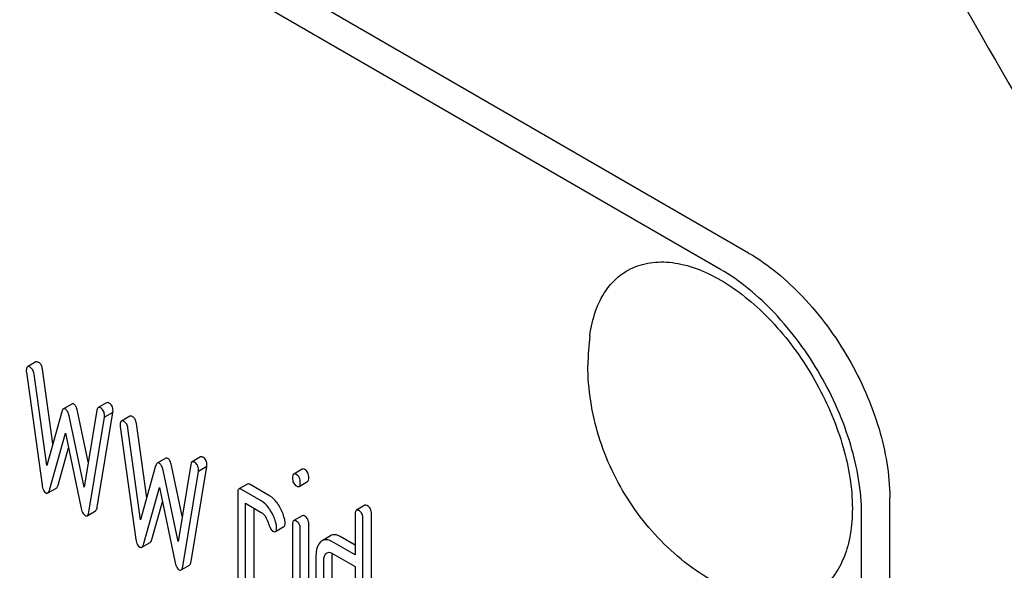
# Model space of a CAD drawing. Units: millimetres. Extents: x 0 to 4200, y -3 to 2970.
# Drawn here: x 3183 to 3207, y 1597 to 1611 of the extents above; entities that cross this region are included whole.
import ezdxf

# ---------------------------------------------------------------- set-up
doc = ezdxf.new("R2010")
doc.units = ezdxf.units.MM
doc.header["$LTSCALE"] = 231
doc.layers.get('0').update_dxf_attribs({"linetype": 'CONTINUOUS'})

msp = doc.modelspace()

# ---------------------------------------------------------------- linework, layer by layer
at = {"color": 7, "linetype": 'Continuous'}
for p, q in [((3201.006, 1605.065), (3137.367, 1641.807)), ((3200.299, 1604.657), (3136.659, 1641.398)), ((3183.144, 1602.337), (3182.932, 1602.215)), ((3182.904, 1602.082), (3183.296, 1599.252)), ((3183.414, 1599.742), (3183.096, 1602.035)), ((3183.567, 1600.29), (3183.308, 1602.157)), ((3184.044, 1601.284), (3183.832, 1601.162)), ((3184.915, 1601.317), (3184.703, 1601.194)), ((3183.79, 1601.091), (3183.414, 1599.742)), ((3184.456, 1599.833), (3184.187, 1601.107)), ((3184.669, 1601.127), (3184.351, 1599.2)), ((3184.681, 1598.697), (3185.074, 1601.074)), ((3185.074, 1601.074), (3184.862, 1600.951)), ((3184.351, 1599.2), (3183.975, 1600.985)), ((3184.469, 1598.575), (3184.862, 1600.951)), ((3185.498, 1600.978), (3185.286, 1600.856)), ((3185.921, 1598.931), (3185.662, 1600.798)), ((3183.484, 1599.126), (3183.883, 1600.553)), ((3183.883, 1600.553), (3184.281, 1598.666)), ((3185.258, 1600.723), (3185.65, 1597.893)), ((3185.768, 1598.382), (3185.45, 1600.676)), ((3183.697, 1599.248), (3183.959, 1600.19)), ((3186.398, 1599.925), (3186.186, 1599.803)), ((3187.269, 1599.957), (3187.057, 1599.835)), ((3186.144, 1599.732), (3185.768, 1598.382)), ((3186.706, 1597.841), (3186.329, 1599.626)), ((3186.81, 1598.474), (3186.541, 1599.748)), ((3187.023, 1599.767), (3186.706, 1597.841)), ((3186.823, 1597.216), (3187.216, 1599.592)), ((3187.035, 1597.338), (3187.428, 1599.715)), ((3187.428, 1599.715), (3187.216, 1599.592)), ((3189.817, 1599.653), (3189.604, 1599.531)), ((3189.739, 1599.22), (3189.951, 1599.342)), ((3183.443, 1599.056), (3183.655, 1599.178)), ((3185.838, 1597.767), (3186.237, 1599.194)), ((3186.237, 1599.194), (3186.635, 1597.307)), ((3188.2, 1599.056), (3188.2, 1596.429)), ((3188.443, 1599.279), (3188.231, 1599.156)), ((3188.789, 1598.862), (3188.298, 1599.145)), ((3189.001, 1598.984), (3188.511, 1599.268)), ((3186.051, 1597.889), (3186.313, 1598.831)), ((3204.542, 1476.466), (3204.542, 1598.941)), ((3184.428, 1598.487), (3184.64, 1598.609)), ((3188.397, 1596.316), (3188.397, 1598.797)), ((3188.397, 1598.797), (3188.789, 1598.57)), ((3188.609, 1596.439), (3188.609, 1598.674)), ((3191.386, 1598.747), (3191.174, 1598.624)), ((3189.818, 1598.485), (3189.606, 1598.363)), ((3191.143, 1598.524), (3191.143, 1597.503)), ((3191.339, 1594.617), (3191.339, 1598.411)), ((3191.551, 1594.74), (3191.551, 1598.533)), ((3203.835, 1476.058), (3203.835, 1598.533)), ((3189.147, 1598.089), (3189.359, 1598.212)), ((3189.576, 1598.265), (3189.576, 1595.635)), ((3189.77, 1595.523), (3189.77, 1598.153)), ((3189.982, 1595.646), (3189.982, 1598.275)), ((3185.797, 1597.697), (3186.01, 1597.819)), ((3190.528, 1597.983), (3190.316, 1597.861)), ((3191.143, 1597.503), (3190.556, 1597.841)), ((3191.143, 1597.748), (3190.769, 1597.964)), ((3190.162, 1597.485), (3190.162, 1595.735)), ((3190.358, 1595.621), (3190.358, 1597.372)), ((3190.556, 1597.55), (3191.143, 1597.211)), ((3190.57, 1595.744), (3190.57, 1597.495)), ((3186.782, 1597.128), (3186.994, 1597.25)), ((3191.143, 1597.211), (3191.143, 1594.876))]:
    msp.add_line(p, q, dxfattribs=at)
for centre, radius, start, end in [((3202.65, 1602.259), 5.672, 172.4904, 180.017), ((3190.999, 1597.495), 0.428, 176.4754, 180.0608), ((3190.929, 1597.499), 0.359, 173.4547, 176.451)]:
    msp.add_arc(centre, radius, start, end, dxfattribs=at)
for points, knots in [([(3188.488, 1648.847), (3191.079, 1642.166), (3196.829, 1628.931), (3206.954, 1609.76), (3218.491, 1591.403), (3227.076, 1579.803), (3231.565, 1574.218)], [0, 0, 0, 0, 0.248567, 0.499992, 0.751421, 1, 1, 1, 1]), ([(3201.006, 1605.065), (3201.508, 1604.775), (3202.458, 1603.976), (3203.567, 1602.461), (3204.325, 1600.743), (3204.542, 1599.521), (3204.542, 1598.941)], [0, 0, 0, 0, 0.237218, 0.499999, 0.762781, 1, 1, 1, 1]), ([(3197.026, 1603), (3197.054, 1603.208), (3197.141, 1603.6), (3197.394, 1604.12), (3197.757, 1604.518), (3198.218, 1604.772), (3198.753, 1604.867), (3199.334, 1604.806), (3199.943, 1604.597), (3200.56, 1604.251), (3201.167, 1603.779), (3201.949, 1602.991), (3202.768, 1601.813), (3203.42, 1600.27), (3203.605, 1599.182), (3203.605, 1598.666)], [0, 0, 0, 0, 0.055904, 0.106194, 0.152484, 0.197428, 0.244098, 0.295037, 0.351714, 0.414521, 0.483007, 0.556118, 0.709909, 0.862352, 1, 1, 1, 1]), ([(3203.835, 1598.533), (3203.835, 1599.113), (3203.617, 1600.335), (3202.86, 1602.053), (3201.751, 1603.568), (3200.801, 1604.367), (3200.299, 1604.657)], [0, 0, 0, 0, 0.237219, 0.500001, 0.762782, 1, 1, 1, 1]), ([(3183.214, 1602.325), (3183.207, 1602.329), (3183.186, 1602.34), (3183.158, 1602.345), (3183.144, 1602.337)], [0, 0, 0, 0, 0.328239, 1, 1, 1, 1]), ([(3183.308, 1602.157), (3183.303, 1602.193), (3183.287, 1602.259), (3183.24, 1602.311), (3183.214, 1602.325)], [0, 0, 0, 0, 0.550257, 1, 1, 1, 1]), ([(3182.932, 1602.215), (3182.92, 1602.208), (3182.903, 1602.175), (3182.902, 1602.141), (3182.902, 1602.121)], [0, 0, 0, 0, 0.386595, 1, 1, 1, 1]), ([(3183.002, 1602.203), (3182.995, 1602.207), (3182.974, 1602.218), (3182.946, 1602.223), (3182.932, 1602.215)], [0, 0, 0, 0, 0.328239, 1, 1, 1, 1]), ([(3183.096, 1602.035), (3183.091, 1602.071), (3183.075, 1602.137), (3183.027, 1602.188), (3183.002, 1602.203)], [0, 0, 0, 0, 0.550257, 1, 1, 1, 1]), ([(3200.764, 1596.527), (3200.485, 1596.642), (3199.945, 1596.918), (3199.211, 1597.453), (3198.562, 1598.093), (3197.827, 1599.059), (3197.17, 1600.441), (3196.978, 1601.655), (3196.978, 1602.257)], [0, 0, 0, 0, 0.124762, 0.249645, 0.374812, 0.500304, 0.750749, 1, 1, 1, 1]), ([(3184.095, 1601.28), (3184.086, 1601.285), (3184.069, 1601.292), (3184.051, 1601.288), (3184.044, 1601.284)], [0, 0, 0, 0, 0.546963, 1, 1, 1, 1]), ([(3184.187, 1601.107), (3184.179, 1601.145), (3184.16, 1601.21), (3184.118, 1601.266), (3184.095, 1601.28)], [0, 0, 0, 0, 0.589169, 1, 1, 1, 1]), ([(3184.976, 1601.308), (3184.97, 1601.312), (3184.952, 1601.321), (3184.927, 1601.324), (3184.915, 1601.317)], [0, 0, 0, 0, 0.314986, 1, 1, 1, 1]), ([(3185.076, 1601.111), (3185.076, 1601.151), (3185.064, 1601.231), (3185.007, 1601.29), (3184.976, 1601.308)], [0, 0, 0, 0, 0.529515, 1, 1, 1, 1]), ([(3183.832, 1601.162), (3183.827, 1601.159), (3183.806, 1601.141), (3183.796, 1601.113), (3183.79, 1601.091)], [0, 0, 0, 0, 0.190466, 1, 1, 1, 1]), ([(3183.883, 1601.158), (3183.874, 1601.162), (3183.857, 1601.17), (3183.839, 1601.166), (3183.832, 1601.162)], [0, 0, 0, 0, 0.546963, 1, 1, 1, 1]), ([(3183.975, 1600.985), (3183.966, 1601.023), (3183.948, 1601.087), (3183.906, 1601.144), (3183.883, 1601.158)], [0, 0, 0, 0, 0.589169, 1, 1, 1, 1]), ([(3184.703, 1601.194), (3184.698, 1601.192), (3184.679, 1601.174), (3184.673, 1601.147), (3184.669, 1601.127)], [0, 0, 0, 0, 0.192635, 1, 1, 1, 1]), ([(3184.763, 1601.186), (3184.758, 1601.189), (3184.74, 1601.199), (3184.715, 1601.201), (3184.703, 1601.194)], [0, 0, 0, 0, 0.314986, 1, 1, 1, 1]), ([(3184.863, 1600.988), (3184.863, 1601.029), (3184.852, 1601.109), (3184.795, 1601.168), (3184.763, 1601.186)], [0, 0, 0, 0, 0.529515, 1, 1, 1, 1]), ([(3185.286, 1600.856), (3185.275, 1600.849), (3185.257, 1600.816), (3185.256, 1600.782), (3185.256, 1600.762)], [0, 0, 0, 0, 0.386595, 1, 1, 1, 1]), ([(3185.356, 1600.844), (3185.349, 1600.848), (3185.328, 1600.859), (3185.3, 1600.864), (3185.286, 1600.856)], [0, 0, 0, 0, 0.328239, 1, 1, 1, 1]), ([(3185.45, 1600.676), (3185.445, 1600.712), (3185.429, 1600.777), (3185.382, 1600.829), (3185.356, 1600.844)], [0, 0, 0, 0, 0.550257, 1, 1, 1, 1]), ([(3185.568, 1600.966), (3185.561, 1600.97), (3185.54, 1600.981), (3185.512, 1600.986), (3185.498, 1600.978)], [0, 0, 0, 0, 0.328239, 1, 1, 1, 1]), ([(3185.662, 1600.798), (3185.657, 1600.834), (3185.641, 1600.9), (3185.594, 1600.952), (3185.568, 1600.966)], [0, 0, 0, 0, 0.550257, 1, 1, 1, 1]), ([(3186.186, 1599.803), (3186.181, 1599.8), (3186.16, 1599.782), (3186.151, 1599.754), (3186.144, 1599.732)], [0, 0, 0, 0, 0.190466, 1, 1, 1, 1]), ([(3186.237, 1599.798), (3186.228, 1599.803), (3186.211, 1599.811), (3186.193, 1599.807), (3186.186, 1599.803)], [0, 0, 0, 0, 0.546963, 1, 1, 1, 1]), ([(3186.329, 1599.626), (3186.321, 1599.664), (3186.302, 1599.728), (3186.26, 1599.785), (3186.237, 1599.798)], [0, 0, 0, 0, 0.589169, 1, 1, 1, 1]), ([(3186.449, 1599.921), (3186.44, 1599.926), (3186.423, 1599.933), (3186.405, 1599.929), (3186.398, 1599.925)], [0, 0, 0, 0, 0.546963, 1, 1, 1, 1]), ([(3186.541, 1599.748), (3186.533, 1599.786), (3186.515, 1599.85), (3186.472, 1599.907), (3186.449, 1599.921)], [0, 0, 0, 0, 0.589169, 1, 1, 1, 1]), ([(3187.057, 1599.835), (3187.053, 1599.832), (3187.033, 1599.815), (3187.027, 1599.788), (3187.023, 1599.767)], [0, 0, 0, 0, 0.192633, 1, 1, 1, 1]), ([(3187.117, 1599.827), (3187.112, 1599.83), (3187.094, 1599.84), (3187.069, 1599.842), (3187.057, 1599.835)], [0, 0, 0, 0, 0.314978, 1, 1, 1, 1]), ([(3187.218, 1599.629), (3187.218, 1599.67), (3187.206, 1599.75), (3187.149, 1599.809), (3187.117, 1599.827)], [0, 0, 0, 0, 0.529504, 1, 1, 1, 1]), ([(3187.33, 1599.949), (3187.324, 1599.953), (3187.306, 1599.962), (3187.281, 1599.965), (3187.269, 1599.957)], [0, 0, 0, 0, 0.314978, 1, 1, 1, 1]), ([(3187.43, 1599.752), (3187.43, 1599.792), (3187.418, 1599.872), (3187.361, 1599.931), (3187.33, 1599.949)], [0, 0, 0, 0, 0.529504, 1, 1, 1, 1]), ([(3189.884, 1599.642), (3189.877, 1599.646), (3189.857, 1599.656), (3189.83, 1599.661), (3189.817, 1599.653)], [0, 0, 0, 0, 0.327898, 1, 1, 1, 1]), ([(3189.982, 1599.439), (3189.982, 1599.481), (3189.971, 1599.562), (3189.915, 1599.624), (3189.884, 1599.642)], [0, 0, 0, 0, 0.538333, 1, 1, 1, 1]), ([(3189.604, 1599.531), (3189.593, 1599.524), (3189.574, 1599.488), (3189.574, 1599.452), (3189.574, 1599.43)], [0, 0, 0, 0, 0.38345, 1, 1, 1, 1]), ([(3189.574, 1599.43), (3189.574, 1599.389), (3189.583, 1599.309), (3189.641, 1599.249), (3189.672, 1599.231)], [0, 0, 0, 0, 0.534946, 1, 1, 1, 1]), ([(3189.672, 1599.52), (3189.665, 1599.523), (3189.645, 1599.534), (3189.618, 1599.538), (3189.604, 1599.531)], [0, 0, 0, 0, 0.327898, 1, 1, 1, 1]), ([(3189.77, 1599.317), (3189.77, 1599.359), (3189.759, 1599.44), (3189.703, 1599.502), (3189.672, 1599.52)], [0, 0, 0, 0, 0.538333, 1, 1, 1, 1]), ([(3189.739, 1599.22), (3189.751, 1599.226), (3189.769, 1599.261), (3189.77, 1599.295), (3189.77, 1599.317)], [0, 0, 0, 0, 0.382541, 1, 1, 1, 1]), ([(3189.951, 1599.342), (3189.963, 1599.349), (3189.981, 1599.383), (3189.982, 1599.418), (3189.982, 1599.439)], [0, 0, 0, 0, 0.382541, 1, 1, 1, 1]), ([(3183.296, 1599.252), (3183.299, 1599.229), (3183.312, 1599.159), (3183.348, 1599.085), (3183.39, 1599.061)], [0, 0, 0, 0, 0.322797, 1, 1, 1, 1]), ([(3183.39, 1599.061), (3183.399, 1599.056), (3183.417, 1599.048), (3183.436, 1599.052), (3183.443, 1599.056)], [0, 0, 0, 0, 0.545932, 1, 1, 1, 1]), ([(3183.443, 1599.056), (3183.448, 1599.058), (3183.469, 1599.077), (3183.478, 1599.104), (3183.484, 1599.126)], [0, 0, 0, 0, 0.189324, 1, 1, 1, 1]), ([(3183.655, 1599.178), (3183.66, 1599.181), (3183.681, 1599.199), (3183.691, 1599.227), (3183.697, 1599.248)], [0, 0, 0, 0, 0.189324, 1, 1, 1, 1]), ([(3188.231, 1599.156), (3188.219, 1599.149), (3188.201, 1599.114), (3188.2, 1599.078), (3188.2, 1599.056)], [0, 0, 0, 0, 0.383453, 1, 1, 1, 1]), ([(3188.298, 1599.145), (3188.292, 1599.149), (3188.272, 1599.159), (3188.245, 1599.164), (3188.231, 1599.156)], [0, 0, 0, 0, 0.327888, 1, 1, 1, 1]), ([(3188.511, 1599.268), (3188.504, 1599.271), (3188.484, 1599.282), (3188.457, 1599.286), (3188.443, 1599.279)], [0, 0, 0, 0, 0.327888, 1, 1, 1, 1]), ([(3189.672, 1599.231), (3189.678, 1599.227), (3189.698, 1599.216), (3189.726, 1599.212), (3189.739, 1599.22)], [0, 0, 0, 0, 0.325559, 1, 1, 1, 1]), ([(3189.024, 1598.612), (3189.007, 1598.64), (3188.943, 1598.735), (3188.86, 1598.821), (3188.789, 1598.862)], [0, 0, 0, 0, 0.286771, 1, 1, 1, 1]), ([(3189.236, 1598.735), (3189.219, 1598.763), (3189.155, 1598.858), (3189.072, 1598.943), (3189.001, 1598.984)], [0, 0, 0, 0, 0.286771, 1, 1, 1, 1]), ([(3184.281, 1598.666), (3184.285, 1598.645), (3184.301, 1598.581), (3184.336, 1598.515), (3184.375, 1598.492)], [0, 0, 0, 0, 0.325092, 1, 1, 1, 1]), ([(3184.428, 1598.487), (3184.439, 1598.493), (3184.459, 1598.523), (3184.466, 1598.555), (3184.469, 1598.575)], [0, 0, 0, 0, 0.392079, 1, 1, 1, 1]), ([(3184.64, 1598.609), (3184.651, 1598.616), (3184.671, 1598.645), (3184.678, 1598.677), (3184.681, 1598.697)], [0, 0, 0, 0, 0.392079, 1, 1, 1, 1]), ([(3188.789, 1598.57), (3188.81, 1598.558), (3188.892, 1598.493), (3188.939, 1598.393), (3188.963, 1598.317)], [0, 0, 0, 0, 0.230924, 1, 1, 1, 1]), ([(3189.172, 1598.238), (3189.165, 1598.271), (3189.134, 1598.402), (3189.077, 1598.526), (3189.024, 1598.612)], [0, 0, 0, 0, 0.248432, 1, 1, 1, 1]), ([(3189.384, 1598.361), (3189.377, 1598.394), (3189.346, 1598.524), (3189.289, 1598.649), (3189.236, 1598.735)], [0, 0, 0, 0, 0.248432, 1, 1, 1, 1]), ([(3191.174, 1598.624), (3191.162, 1598.618), (3191.144, 1598.582), (3191.143, 1598.546), (3191.143, 1598.524)], [0, 0, 0, 0, 0.38345, 1, 1, 1, 1]), ([(3191.241, 1598.613), (3191.234, 1598.617), (3191.214, 1598.628), (3191.187, 1598.632), (3191.174, 1598.624)], [0, 0, 0, 0, 0.327898, 1, 1, 1, 1]), ([(3191.339, 1598.411), (3191.339, 1598.453), (3191.328, 1598.534), (3191.272, 1598.595), (3191.241, 1598.613)], [0, 0, 0, 0, 0.538333, 1, 1, 1, 1]), ([(3191.453, 1598.736), (3191.447, 1598.74), (3191.427, 1598.75), (3191.399, 1598.755), (3191.386, 1598.747)], [0, 0, 0, 0, 0.327898, 1, 1, 1, 1]), ([(3191.551, 1598.533), (3191.551, 1598.575), (3191.54, 1598.656), (3191.484, 1598.718), (3191.453, 1598.736)], [0, 0, 0, 0, 0.538333, 1, 1, 1, 1]), ([(3203.605, 1598.666), (3203.605, 1598.449), (3203.575, 1598.035), (3203.423, 1597.461), (3203.168, 1596.98), (3202.814, 1596.612), (3202.373, 1596.377), (3201.866, 1596.285), (3201.315, 1596.334), (3200.949, 1596.45), (3200.764, 1596.527)], [0, 0, 0, 0, 0.148138, 0.282054, 0.403297, 0.515783, 0.625563, 0.739455, 0.863133, 1, 1, 1, 1]), ([(3184.375, 1598.492), (3184.384, 1598.487), (3184.401, 1598.479), (3184.421, 1598.482), (3184.428, 1598.487)], [0, 0, 0, 0, 0.550812, 1, 1, 1, 1]), ([(3188.963, 1598.317), (3188.979, 1598.267), (3189.002, 1598.2), (3189.044, 1598.129), (3189.065, 1598.107), (3189.075, 1598.101)], [0, 0, 0, 0, 0.640723, 0.851734, 1, 1, 1, 1]), ([(3189.389, 1598.305), (3189.389, 1598.309), (3189.389, 1598.328), (3189.386, 1598.347), (3189.384, 1598.361)], [0, 0, 0, 0, 0.23723, 1, 1, 1, 1]), ([(3189.606, 1598.363), (3189.594, 1598.356), (3189.577, 1598.321), (3189.576, 1598.286), (3189.576, 1598.265)], [0, 0, 0, 0, 0.385654, 1, 1, 1, 1]), ([(3189.672, 1598.352), (3189.665, 1598.356), (3189.646, 1598.366), (3189.619, 1598.37), (3189.606, 1598.363)], [0, 0, 0, 0, 0.32626, 1, 1, 1, 1]), ([(3189.77, 1598.153), (3189.77, 1598.194), (3189.758, 1598.273), (3189.703, 1598.334), (3189.672, 1598.352)], [0, 0, 0, 0, 0.533955, 1, 1, 1, 1]), ([(3189.884, 1598.475), (3189.877, 1598.478), (3189.858, 1598.489), (3189.831, 1598.493), (3189.818, 1598.485)], [0, 0, 0, 0, 0.32626, 1, 1, 1, 1]), ([(3189.982, 1598.275), (3189.982, 1598.316), (3189.971, 1598.396), (3189.915, 1598.457), (3189.884, 1598.475)], [0, 0, 0, 0, 0.533955, 1, 1, 1, 1]), ([(3189.075, 1598.101), (3189.082, 1598.097), (3189.104, 1598.086), (3189.132, 1598.081), (3189.147, 1598.089)], [0, 0, 0, 0, 0.32646, 1, 1, 1, 1]), ([(3189.147, 1598.089), (3189.158, 1598.096), (3189.176, 1598.128), (3189.177, 1598.162), (3189.177, 1598.182)], [0, 0, 0, 0, 0.38875, 1, 1, 1, 1]), ([(3189.177, 1598.182), (3189.177, 1598.187), (3189.177, 1598.206), (3189.174, 1598.224), (3189.172, 1598.238)], [0, 0, 0, 0, 0.23723, 1, 1, 1, 1]), ([(3189.359, 1598.212), (3189.37, 1598.218), (3189.388, 1598.251), (3189.389, 1598.284), (3189.389, 1598.305)], [0, 0, 0, 0, 0.38875, 1, 1, 1, 1]), ([(3185.65, 1597.893), (3185.653, 1597.87), (3185.666, 1597.8), (3185.702, 1597.726), (3185.744, 1597.702)], [0, 0, 0, 0, 0.322797, 1, 1, 1, 1]), ([(3186.01, 1597.819), (3186.014, 1597.822), (3186.035, 1597.84), (3186.045, 1597.868), (3186.051, 1597.889)], [0, 0, 0, 0, 0.189324, 1, 1, 1, 1]), ([(3190.276, 1597.831), (3190.236, 1597.795), (3190.172, 1597.681), (3190.162, 1597.555), (3190.162, 1597.485)], [0, 0, 0, 0, 0.438436, 1, 1, 1, 1]), ([(3190.556, 1597.841), (3190.517, 1597.864), (3190.437, 1597.898), (3190.349, 1597.88), (3190.316, 1597.861)], [0, 0, 0, 0, 0.54345, 1, 1, 1, 1]), ([(3190.769, 1597.964), (3190.729, 1597.987), (3190.649, 1598.021), (3190.561, 1598.002), (3190.528, 1597.983)], [0, 0, 0, 0, 0.54345, 1, 1, 1, 1]), ([(3185.744, 1597.702), (3185.753, 1597.696), (3185.771, 1597.689), (3185.79, 1597.692), (3185.797, 1597.697)], [0, 0, 0, 0, 0.545932, 1, 1, 1, 1]), ([(3185.797, 1597.697), (3185.802, 1597.699), (3185.823, 1597.718), (3185.832, 1597.745), (3185.838, 1597.767)], [0, 0, 0, 0, 0.189324, 1, 1, 1, 1]), ([(3190.439, 1597.559), (3190.455, 1597.568), (3190.497, 1597.578), (3190.537, 1597.561), (3190.556, 1597.55)], [0, 0, 0, 0, 0.448656, 1, 1, 1, 1]), ([(3186.994, 1597.25), (3187.006, 1597.257), (3187.025, 1597.286), (3187.032, 1597.318), (3187.035, 1597.338)], [0, 0, 0, 0, 0.392079, 1, 1, 1, 1]), ([(3190.358, 1597.372), (3190.358, 1597.406), (3190.364, 1597.468), (3190.397, 1597.524), (3190.417, 1597.543)], [0, 0, 0, 0, 0.547247, 1, 1, 1, 1]), ([(3186.635, 1597.307), (3186.639, 1597.286), (3186.656, 1597.222), (3186.69, 1597.156), (3186.729, 1597.133)], [0, 0, 0, 0, 0.325089, 1, 1, 1, 1]), ([(3186.729, 1597.133), (3186.738, 1597.128), (3186.755, 1597.12), (3186.775, 1597.123), (3186.782, 1597.128)], [0, 0, 0, 0, 0.550812, 1, 1, 1, 1]), ([(3186.782, 1597.128), (3186.793, 1597.134), (3186.813, 1597.164), (3186.82, 1597.196), (3186.823, 1597.216)], [0, 0, 0, 0, 0.392079, 1, 1, 1, 1])]:
    msp.add_open_spline(points, degree=3, knots=knots, dxfattribs=at)
for points in [[(3182.902, 1602.121), (3182.902, 1602.108), (3182.902, 1602.095), (3182.904, 1602.082)], [(3185.074, 1601.074), (3185.074, 1601.086), (3185.076, 1601.098), (3185.076, 1601.111)], [(3184.862, 1600.951), (3184.862, 1600.964), (3184.863, 1600.976), (3184.863, 1600.988)], [(3185.256, 1600.762), (3185.256, 1600.749), (3185.256, 1600.735), (3185.258, 1600.723)], [(3187.216, 1599.592), (3187.216, 1599.605), (3187.218, 1599.617), (3187.218, 1599.629)], [(3187.428, 1599.715), (3187.428, 1599.727), (3187.43, 1599.739), (3187.43, 1599.752)], [(3190.316, 1597.861), (3190.302, 1597.852), (3190.288, 1597.842), (3190.276, 1597.831)], [(3190.417, 1597.543), (3190.424, 1597.549), (3190.431, 1597.554), (3190.439, 1597.559)]]:
    msp.add_open_spline(points, degree=3, dxfattribs=at)

doc.saveas('drawing.dxf')
